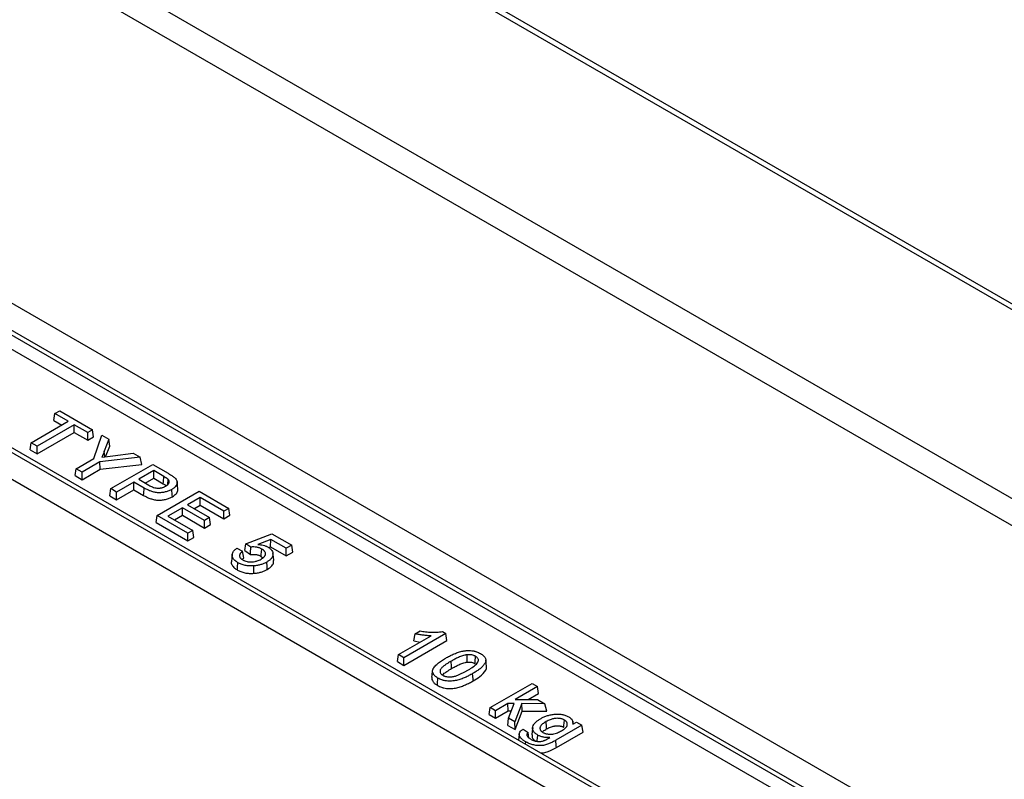
# Model space of a CAD drawing. Units: millimetres. Extents: x 31 to 407, y 3 to 286.
# Drawn here: x 360 to 376, y 184 to 196 of the extents above; entities that cross this region are included whole.
import ezdxf

# ---------------------------------------------------------------- set-up
doc = ezdxf.new("R2010")
doc.units = ezdxf.units.MM

msp = doc.modelspace()

# ---------------------------------------------------------------- linework, layer by layer
at = {"color": 7, "linetype": 'Continuous', "lineweight": 25}
for p, q in [((405.482, 174.55), (338.521, 213.206)), ((405.625, 174.564), (338.664, 213.22)), ((338.418, 210.113), (400.124, 174.491)), ((399.922, 174.153), (338.216, 209.775)), ((352.005, 195.897), (385.623, 176.49)), ((385.431, 176.146), (351.793, 195.565)), ((350.028, 194.546), (383.666, 175.127)), ((383.474, 174.784), (349.816, 194.214)), ((357.224, 192.352), (379.865, 179.281)), ((379.851, 179.048), (357.224, 192.111)), ((378.235, 178.34), (355.593, 191.411)), ((360.119, 189.657), (360.137, 189.774)), ((360.137, 189.774), (360.218, 189.82)), ((360.362, 189.644), (360.137, 189.774)), ((360.218, 189.82), (360.766, 189.504)), ((359.742, 189.286), (360.362, 189.644)), ((360.46, 189.587), (359.841, 189.229)), ((360.119, 189.657), (360.252, 189.581)), ((360.685, 189.457), (360.46, 189.587)), ((360.46, 189.46), (360.46, 189.587)), ((359.841, 189.103), (360.46, 189.46)), ((360.46, 189.46), (360.685, 189.331)), ((360.766, 189.504), (360.685, 189.457)), ((360.685, 189.331), (360.685, 189.457)), ((360.783, 189.387), (360.766, 189.504)), ((359.724, 189.17), (359.742, 189.286)), ((359.841, 189.229), (359.742, 189.286)), ((360.685, 189.331), (360.783, 189.387)), ((360.789, 189.025), (360.923, 189.413)), ((360.923, 189.413), (361.04, 189.346)), ((361.04, 189.346), (360.962, 189.144)), ((361.054, 189.232), (361.04, 189.346)), ((359.724, 189.17), (359.841, 189.103)), ((359.841, 189.103), (359.841, 189.229)), ((360.984, 189.053), (361.054, 189.232)), ((361.107, 189.069), (361.444, 189.113)), ((361.444, 189.113), (361.561, 189.045)), ((360.492, 188.853), (360.789, 189.025)), ((360.887, 188.968), (360.591, 188.796)), ((361.561, 189.045), (360.887, 188.968)), ((360.894, 188.844), (360.887, 188.968)), ((361.586, 188.924), (361.561, 189.045)), ((360.474, 188.737), (360.492, 188.853)), ((360.591, 188.796), (360.492, 188.853)), ((360.591, 188.67), (360.894, 188.844)), ((360.591, 188.67), (360.591, 188.796)), ((360.894, 188.844), (361.586, 188.924)), ((361.069, 188.52), (361.77, 188.925)), ((361.788, 188.821), (361.536, 188.676)), ((361.77, 188.925), (362.027, 188.776)), ((361.955, 188.724), (361.788, 188.821)), ((361.788, 188.694), (361.788, 188.821)), ((360.474, 188.737), (360.591, 188.67)), ((361.455, 188.629), (361.168, 188.463)), ((361.627, 188.53), (361.455, 188.629)), ((361.455, 188.502), (361.455, 188.629)), ((361.536, 188.676), (361.705, 188.578)), ((361.646, 188.612), (361.788, 188.694)), ((361.788, 188.694), (361.946, 188.603)), ((362.022, 188.59), (362.029, 188.674)), ((361.052, 188.403), (361.069, 188.52)), ((361.168, 188.463), (361.069, 188.52)), ((361.168, 188.336), (361.455, 188.502)), ((361.168, 188.336), (361.168, 188.463)), ((361.455, 188.502), (361.618, 188.408)), ((361.845, 188.072), (362.546, 188.477)), ((362.546, 188.477), (363.04, 188.191)), ((361.052, 188.403), (361.168, 188.336)), ((362.564, 188.373), (362.348, 188.248)), ((362.959, 188.145), (362.564, 188.373)), ((362.564, 188.246), (362.564, 188.373)), ((362.267, 188.202), (362.025, 188.062)), ((362.635, 187.989), (362.267, 188.202)), ((362.267, 188.075), (362.267, 188.202)), ((362.348, 188.248), (362.716, 188.036)), ((362.458, 188.185), (362.564, 188.246)), ((362.564, 188.246), (362.959, 188.018)), ((363.04, 188.191), (362.959, 188.145)), ((362.959, 188.018), (362.959, 188.145)), ((363.057, 188.075), (363.04, 188.191)), ((361.827, 187.956), (361.845, 188.072)), ((361.827, 187.956), (362.357, 187.65)), ((362.357, 187.777), (361.845, 188.072)), ((362.025, 188.062), (362.438, 187.823)), ((362.135, 187.998), (362.267, 188.075)), ((362.267, 188.075), (362.635, 187.862)), ((362.716, 188.036), (362.635, 187.989)), ((362.635, 187.862), (362.635, 187.989)), ((362.734, 187.919), (362.716, 188.036)), ((362.959, 188.018), (363.057, 188.075)), ((362.438, 187.823), (362.357, 187.777)), ((362.456, 187.707), (362.438, 187.823)), ((362.635, 187.862), (362.734, 187.919)), ((362.357, 187.65), (362.357, 187.777)), ((362.357, 187.65), (362.456, 187.707)), ((363.325, 187.601), (363.756, 187.767)), ((363.74, 187.673), (363.523, 187.589)), ((363.738, 187.547), (363.74, 187.673)), ((363.999, 187.524), (363.74, 187.673)), ((363.756, 187.767), (364.089, 187.576)), ((363.172, 187.524), (363.271, 187.477)), ((363.307, 187.486), (363.325, 187.601)), ((363.307, 187.486), (363.401, 187.42)), ((363.406, 187.544), (363.325, 187.601)), ((363.706, 187.535), (363.738, 187.547)), ((363.738, 187.547), (363.999, 187.397)), ((364.089, 187.576), (363.999, 187.524)), ((363.999, 187.397), (363.999, 187.524)), ((363.999, 187.397), (364.106, 187.459)), ((364.106, 187.459), (364.089, 187.576)), ((363.58, 187.39), (363.609, 187.367)), ((366.151, 186.097), (366.234, 186.145)), ((365.87, 185.749), (366.416, 186.064)), ((366.661, 186.101), (365.96, 185.697)), ((365.96, 185.57), (366.678, 185.984)), ((366.129, 185.978), (366.151, 186.097)), ((366.129, 185.978), (366.232, 185.957)), ((366.603, 186.134), (366.661, 186.101)), ((366.678, 185.984), (366.661, 186.101)), ((365.853, 185.632), (365.87, 185.749)), ((365.96, 185.697), (365.87, 185.749)), ((365.96, 185.57), (365.96, 185.697)), ((365.853, 185.632), (365.96, 185.57)), ((367.4, 184.865), (368.101, 185.27)), ((368.191, 185.218), (367.819, 185.003)), ((368.101, 185.27), (368.191, 185.218)), ((368.208, 185.101), (368.191, 185.218)), ((367.819, 185.003), (368.19, 185.001)), ((368.036, 185.002), (368.208, 185.101)), ((368.19, 185.001), (368.315, 184.928)), ((367.383, 184.749), (367.4, 184.865)), ((367.49, 184.813), (367.4, 184.865)), ((367.697, 184.933), (367.49, 184.813)), ((367.799, 184.932), (367.697, 184.933)), ((367.702, 184.809), (367.697, 184.933)), ((367.707, 184.688), (367.799, 184.932)), ((367.927, 184.931), (367.812, 184.628)), ((367.937, 184.807), (367.927, 184.931)), ((368.315, 184.928), (367.927, 184.931)), ((368.345, 184.804), (368.315, 184.928)), ((367.383, 184.749), (367.49, 184.687)), ((367.49, 184.687), (367.49, 184.813)), ((367.49, 184.687), (367.702, 184.809)), ((367.693, 184.569), (367.707, 184.688)), ((367.702, 184.809), (367.752, 184.809)), ((367.812, 184.628), (367.707, 184.688)), ((367.819, 184.497), (367.937, 184.807)), ((367.937, 184.807), (368.345, 184.804)), ((367.693, 184.569), (367.819, 184.497)), ((367.819, 184.497), (367.812, 184.628)), ((367.954, 184.504), (368.034, 184.447)), ((368.932, 184.572), (368.496, 184.32)), ((368.78, 184.623), (368.779, 184.634)), ((368.78, 184.587), (368.843, 184.624)), ((368.784, 184.59), (368.781, 184.613)), ((368.843, 184.624), (368.932, 184.572)), ((368.95, 184.455), (368.932, 184.572)), ((368.046, 184.361), (368.034, 184.447)), ((368.505, 184.198), (368.95, 184.455)), ((367.99, 184.254), (367.993, 184.295))]:
    msp.add_line(p, q, dxfattribs=at)
at = {"color": 8, "linetype": 'Continuous', "lineweight": 25}
msp.add_line((360.971, 189.051), (360.962, 189.144), dxfattribs=at)
at = {"color": 7, "linetype": 'Continuous', "lineweight": 25, "flags": 128}
for points in [[(361.946, 188.603), (361.948, 188.633), (361.955, 188.724)], [(362.191, 188.516), (362.185, 188.574), (362.179, 188.632)], [(361.618, 188.408), (361.62, 188.439), (361.627, 188.53)], [(362.098, 188.386), (362.096, 188.416), (362.089, 188.508)], [(363.288, 187.362), (363.284, 187.391), (363.271, 187.477)], [(363.401, 187.42), (363.402, 187.451), (363.406, 187.544)], [(363.58, 187.39), (363.582, 187.42), (363.589, 187.512)], [(363.096, 187.419), (363.09, 187.361), (363.083, 187.303)], [(363.682, 187.173), (363.678, 187.221), (363.673, 187.294)], [(363.789, 187.323), (363.783, 187.381), (363.777, 187.439)], [(363.184, 187.162), (363.187, 187.211), (363.193, 187.284)], [(363.457, 187.107), (363.456, 187.156), (363.455, 187.23)], [(367.018, 185.623), (367.018, 185.654), (367.016, 185.747)], [(367.148, 185.599), (367.15, 185.63), (367.157, 185.721)], [(367.34, 185.547), (367.334, 185.605), (367.327, 185.663)], [(366.428, 185.371), (366.431, 185.4), (366.44, 185.487)], [(366.758, 185.518), (366.756, 185.549), (366.749, 185.64)], [(366.521, 185.236), (366.523, 185.266), (366.529, 185.358)], [(367.117, 185.311), (367.115, 185.341), (367.108, 185.433)], [(368.63, 184.537), (368.632, 184.567), (368.639, 184.658)], [(368.11, 184.529), (368.103, 184.471), (368.097, 184.412)], [(368.343, 184.509), (368.341, 184.539), (368.334, 184.631)], [(367.884, 184.427), (367.878, 184.369), (367.873, 184.322)], [(368.186, 184.302), (368.187, 184.316), (368.194, 184.407)], [(368.505, 184.198), (368.503, 184.229), (368.496, 184.32)]]:
    msp.add_lwpolyline(points, dxfattribs=at)
at = {"color": 7, "linetype": 'Continuous', "lineweight": 25}
for points in [[(360.962, 189.144), (360.949, 189.111), (360.936, 189.078), (360.923, 189.045)], [(360.923, 189.045), (360.985, 189.053), (361.046, 189.061), (361.107, 189.069)]]:
    msp.add_open_spline(points, degree=3, dxfattribs=at)
for points, knots in [([(362.027, 188.776), (362.044, 188.766), (362.061, 188.756), (362.086, 188.74), (362.094, 188.735), (362.11, 188.724), (362.117, 188.718), (362.124, 188.712)], [0, 0, 0, 0, 0.5, 0.5, 0.75, 0.75, 1, 1, 1, 1]), ([(361.946, 188.603), (361.953, 188.598), (361.967, 188.59), (361.985, 188.579), (361.995, 188.572), (361.999, 188.568)], [0, 0, 0, 0, 0.369353, 0.739298, 1, 1, 1, 1]), ([(362.029, 188.674), (362.027, 188.676), (362.024, 188.679), (362.019, 188.683), (362.016, 188.686), (362.01, 188.69), (362.007, 188.692), (362.001, 188.696), (361.998, 188.698), (361.991, 188.702), (361.988, 188.704), (361.982, 188.708), (361.978, 188.71), (361.968, 188.716), (361.962, 188.72), (361.955, 188.724)], [0, 0, 0, 0, 0.125, 0.125, 0.25, 0.25, 0.375, 0.375, 0.5, 0.5, 0.625, 0.625, 0.75, 0.75, 1, 1, 1, 1]), ([(361.988, 188.563), (361.994, 188.567), (362, 188.57), (362.011, 188.578), (362.016, 188.582), (362.025, 188.591), (362.029, 188.596), (362.036, 188.605), (362.039, 188.61), (362.043, 188.62), (362.045, 188.625), (362.046, 188.635), (362.046, 188.64), (362.044, 188.65), (362.043, 188.655), (362.037, 188.665), (362.033, 188.67), (362.029, 188.674)], [0, 0, 0, 0, 0.125, 0.125, 0.25, 0.25, 0.375, 0.375, 0.5, 0.5, 0.625, 0.625, 0.75, 0.75, 0.875, 0.875, 1, 1, 1, 1]), ([(362.124, 188.712), (362.129, 188.708), (362.133, 188.704), (362.142, 188.696), (362.146, 188.692), (362.158, 188.68), (362.164, 188.671), (362.174, 188.653), (362.177, 188.644), (362.179, 188.63), (362.179, 188.625), (362.179, 188.616), (362.178, 188.611), (362.175, 188.597), (362.171, 188.588), (362.161, 188.57), (362.155, 188.561), (362.14, 188.544), (362.131, 188.536), (362.116, 188.525), (362.111, 188.521), (362.1, 188.514), (362.095, 188.511), (362.089, 188.508)], [0, 0, 0, 0, 0.0625, 0.0625, 0.125, 0.125, 0.25, 0.25, 0.375, 0.375, 0.4375, 0.4375, 0.5, 0.5, 0.625, 0.625, 0.75, 0.75, 0.875, 0.875, 0.9375, 0.9375, 1, 1, 1, 1]), ([(362.089, 188.508), (362.081, 188.503), (362.073, 188.499), (362.056, 188.49), (362.048, 188.487), (362.029, 188.479), (362.02, 188.476), (362.001, 188.47), (361.991, 188.467), (361.97, 188.462), (361.96, 188.46), (361.938, 188.457), (361.928, 188.455), (361.906, 188.453), (361.895, 188.452), (361.873, 188.452), (361.862, 188.452), (361.829, 188.454), (361.807, 188.458), (361.767, 188.468), (361.747, 188.474), (361.71, 188.488), (361.693, 188.496), (361.659, 188.512), (361.643, 188.521), (361.627, 188.53)], [0, 0, 0, 0, 0.0625, 0.0625, 0.125, 0.125, 0.1875, 0.1875, 0.25, 0.25, 0.3125, 0.3125, 0.375, 0.375, 0.4375, 0.4375, 0.5, 0.5, 0.625, 0.625, 0.75, 0.75, 0.875, 0.875, 1, 1, 1, 1]), ([(361.705, 188.578), (361.715, 188.573), (361.725, 188.567), (361.745, 188.557), (361.756, 188.552), (361.779, 188.544), (361.791, 188.54), (361.815, 188.533), (361.828, 188.531), (361.855, 188.528), (361.869, 188.528), (361.889, 188.53), (361.896, 188.531), (361.909, 188.533), (361.915, 188.534), (361.928, 188.538), (361.934, 188.539), (361.946, 188.543), (361.951, 188.545), (361.962, 188.55), (361.968, 188.552), (361.978, 188.558), (361.983, 188.56), (361.988, 188.563)], [0, 0, 0, 0, 0.125, 0.125, 0.25, 0.25, 0.375, 0.375, 0.5, 0.5, 0.625, 0.625, 0.6875, 0.6875, 0.75, 0.75, 0.8125, 0.8125, 0.875, 0.875, 0.9375, 0.9375, 1, 1, 1, 1]), ([(362.098, 188.386), (362.121, 188.401), (362.163, 188.431), (362.193, 188.478), (362.189, 188.506), (362.188, 188.516)], [0, 0, 0, 0, 0.421285, 0.800981, 1, 1, 1, 1]), ([(361.618, 188.408), (361.618, 188.408), (361.618, 188.408), (361.618, 188.408), (361.634, 188.399), (361.65, 188.39), (361.685, 188.373), (361.703, 188.365), (361.741, 188.351), (361.761, 188.345), (361.803, 188.334), (361.826, 188.33), (361.861, 188.328), (361.873, 188.328), (361.896, 188.329), (361.908, 188.329), (361.93, 188.332), (361.941, 188.333), (361.964, 188.337), (361.975, 188.339), (361.996, 188.344), (362.006, 188.347), (362.026, 188.353), (362.036, 188.357), (362.055, 188.364), (362.064, 188.368), (362.082, 188.377), (362.09, 188.381), (362.098, 188.386), (362.098, 188.386), (362.098, 188.386), (362.098, 188.386)], [-0.000557, -0.000557, -0.000557, -0.000557, -0.000358, -0.000358, -0.000358, 0.124642, 0.124642, 0.249642, 0.249642, 0.374642, 0.374642, 0.499642, 0.499642, 0.562142, 0.562142, 0.624642, 0.624642, 0.687142, 0.687142, 0.749642, 0.749642, 0.812142, 0.812142, 0.874642, 0.874642, 0.937142, 0.937142, 0.999642, 0.999642, 0.999642, 1.000199, 1.000199, 1.000199, 1.000199]), ([(363.193, 187.284), (363.186, 187.288), (363.179, 187.292), (363.167, 187.3), (363.16, 187.305), (363.143, 187.318), (363.133, 187.327), (363.12, 187.342), (363.116, 187.347), (363.11, 187.358), (363.107, 187.363), (363.102, 187.374), (363.1, 187.379), (363.097, 187.39), (363.096, 187.396), (363.095, 187.413), (363.096, 187.424), (363.102, 187.446), (363.107, 187.456), (363.117, 187.472), (363.121, 187.477), (363.129, 187.487), (363.134, 187.492), (363.144, 187.501), (363.149, 187.506), (363.16, 187.515), (363.166, 187.519), (363.172, 187.524)], [0, 0, 0, 0, 0.0625, 0.0625, 0.125, 0.125, 0.25, 0.25, 0.3125, 0.3125, 0.375, 0.375, 0.4375, 0.4375, 0.5, 0.5, 0.625, 0.625, 0.75, 0.75, 0.8125, 0.8125, 0.875, 0.875, 0.9375, 0.9375, 1, 1, 1, 1]), ([(363.271, 187.477), (363.265, 187.471), (363.258, 187.466), (363.249, 187.457), (363.246, 187.454), (363.241, 187.448), (363.238, 187.445), (363.233, 187.439), (363.231, 187.436), (363.227, 187.429), (363.226, 187.426), (363.223, 187.42), (363.222, 187.416), (363.22, 187.41), (363.22, 187.406), (363.219, 187.396), (363.22, 187.389), (363.223, 187.379), (363.225, 187.376), (363.228, 187.369), (363.231, 187.366), (363.236, 187.36), (363.238, 187.357), (363.244, 187.351), (363.248, 187.348), (363.258, 187.34), (363.266, 187.335), (363.274, 187.33)], [0, 0, 0, 0, 0.125, 0.125, 0.1875, 0.1875, 0.25, 0.25, 0.3125, 0.3125, 0.375, 0.375, 0.4375, 0.4375, 0.5, 0.5, 0.625, 0.625, 0.6875, 0.6875, 0.75, 0.75, 0.8125, 0.8125, 0.875, 0.875, 1, 1, 1, 1]), ([(363.589, 187.512), (363.583, 187.515), (363.577, 187.518), (363.564, 187.524), (363.557, 187.527), (363.543, 187.533), (363.536, 187.535), (363.521, 187.539), (363.513, 187.541), (363.489, 187.545), (363.472, 187.547), (363.447, 187.547), (363.439, 187.547), (363.422, 187.546), (363.414, 187.545), (363.406, 187.544)], [0, 0, 0, 0, 0.125, 0.125, 0.25, 0.25, 0.375, 0.375, 0.5, 0.5, 0.75, 0.75, 0.875, 0.875, 1, 1, 1, 1]), ([(363.523, 187.589), (363.531, 187.588), (363.539, 187.588), (363.554, 187.586), (363.562, 187.585), (363.585, 187.582), (363.601, 187.579), (363.63, 187.571), (363.644, 187.567), (363.664, 187.559), (363.67, 187.556), (363.683, 187.55), (363.689, 187.547), (363.694, 187.544)], [0, 0, 0, 0, 0.125, 0.125, 0.25, 0.25, 0.5, 0.5, 0.75, 0.75, 0.875, 0.875, 1, 1, 1, 1]), ([(363.578, 187.343), (363.588, 187.349), (363.597, 187.355), (363.61, 187.364), (363.614, 187.367), (363.622, 187.374), (363.625, 187.377), (363.632, 187.384), (363.635, 187.388), (363.641, 187.395), (363.643, 187.399), (363.647, 187.407), (363.649, 187.411), (363.652, 187.418), (363.653, 187.422), (363.654, 187.43), (363.654, 187.434), (363.653, 187.442), (363.652, 187.446), (363.648, 187.458), (363.644, 187.466), (363.635, 187.477), (363.631, 187.48), (363.624, 187.487), (363.62, 187.49), (363.608, 187.5), (363.598, 187.506), (363.589, 187.512)], [0, 0, 0, 0, 0.125, 0.125, 0.1875, 0.1875, 0.25, 0.25, 0.3125, 0.3125, 0.375, 0.375, 0.4375, 0.4375, 0.5, 0.5, 0.5625, 0.5625, 0.625, 0.625, 0.75, 0.75, 0.8125, 0.8125, 0.875, 0.875, 1, 1, 1, 1]), ([(363.694, 187.544), (363.701, 187.54), (363.708, 187.535), (363.721, 187.527), (363.727, 187.522), (363.738, 187.512), (363.743, 187.507), (363.753, 187.497), (363.757, 187.491), (363.767, 187.475), (363.772, 187.464), (363.777, 187.44), (363.778, 187.429), (363.776, 187.411), (363.775, 187.406), (363.771, 187.394), (363.769, 187.388), (363.764, 187.377), (363.761, 187.372), (363.753, 187.361), (363.749, 187.355), (363.74, 187.345), (363.735, 187.34), (363.725, 187.33), (363.719, 187.325), (363.701, 187.311), (363.687, 187.303), (363.673, 187.294)], [0, 0, 0, 0, 0.0625, 0.0625, 0.125, 0.125, 0.1875, 0.1875, 0.25, 0.25, 0.375, 0.375, 0.5, 0.5, 0.5625, 0.5625, 0.625, 0.625, 0.6875, 0.6875, 0.75, 0.75, 0.8125, 0.8125, 0.875, 0.875, 1, 1, 1, 1]), ([(363.083, 187.303), (363.083, 187.303), (363.076, 187.284), (363.091, 187.245), (363.128, 187.197), (363.167, 187.173), (363.184, 187.162)], [0, 0, 0, 0, 0.0008494, 0.3673064, 0.7342026, 1, 1, 1, 1]), ([(363.261, 187.335), (363.265, 187.34), (363.272, 187.349), (363.283, 187.358), (363.288, 187.362)], [0, 0, 0, 0, 0.52378, 1, 1, 1, 1]), ([(363.274, 187.33), (363.279, 187.327), (363.284, 187.325), (363.295, 187.319), (363.301, 187.317), (363.319, 187.31), (363.331, 187.306), (363.351, 187.301), (363.358, 187.3), (363.372, 187.298), (363.379, 187.297), (363.393, 187.296), (363.401, 187.296), (363.415, 187.296), (363.422, 187.296), (363.444, 187.298), (363.458, 187.3), (363.478, 187.304), (363.485, 187.305), (363.498, 187.309), (363.504, 187.311), (363.523, 187.317), (363.535, 187.321), (363.557, 187.332), (363.568, 187.337), (363.578, 187.343)], [0, 0, 0, 0, 0.0625, 0.0625, 0.125, 0.125, 0.25, 0.25, 0.3125, 0.3125, 0.375, 0.375, 0.4375, 0.4375, 0.5, 0.5, 0.625, 0.625, 0.6875, 0.6875, 0.75, 0.75, 0.875, 0.875, 1, 1, 1, 1]), ([(363.401, 187.42), (363.403, 187.42), (363.406, 187.42), (363.408, 187.421), (363.417, 187.422), (363.424, 187.422), (363.44, 187.423), (363.447, 187.423), (363.471, 187.423), (363.487, 187.421), (363.509, 187.417), (363.516, 187.416), (363.53, 187.412), (363.537, 187.41), (363.55, 187.405), (363.556, 187.402), (363.568, 187.396), (363.574, 187.393), (363.58, 187.39)], [0.001781, 0.001781, 0.001781, 0.001781, 0.038448, 0.038448, 0.038448, 0.163448, 0.163448, 0.288448, 0.288448, 0.538448, 0.538448, 0.663448, 0.663448, 0.788448, 0.788448, 0.913448, 0.913448, 1.036667, 1.036667, 1.036667, 1.036667]), ([(363.673, 187.294), (363.666, 187.29), (363.658, 187.286), (363.643, 187.278), (363.635, 187.274), (363.61, 187.264), (363.592, 187.257), (363.555, 187.246), (363.536, 187.242), (363.506, 187.236), (363.496, 187.235), (363.476, 187.232), (363.466, 187.231), (363.455, 187.23)], [0, 0, 0, 0, 0.125, 0.125, 0.25, 0.25, 0.5, 0.5, 0.75, 0.75, 0.875, 0.875, 1, 1, 1, 1]), ([(363.682, 187.173), (363.71, 187.191), (363.76, 187.226), (363.792, 187.281), (363.786, 187.312), (363.785, 187.322)], [0, 0, 0, 0, 0.440053, 0.806753, 1, 1, 1, 1]), ([(363.184, 187.162), (363.184, 187.162), (363.184, 187.162), (363.184, 187.162), (363.193, 187.157), (363.202, 187.152), (363.221, 187.143), (363.231, 187.139), (363.252, 187.131), (363.262, 187.127), (363.285, 187.12), (363.297, 187.118), (363.332, 187.11), (363.357, 187.107), (363.394, 187.105), (363.407, 187.105), (363.432, 187.105), (363.445, 187.106), (363.457, 187.107), (363.457, 187.107), (363.457, 187.107), (363.457, 187.107)], [-0.000885, -0.000885, -0.000885, -0.000885, 0.00003, 0.00003, 0.00003, 0.12503, 0.12503, 0.25003, 0.25003, 0.37503, 0.37503, 0.50003, 0.50003, 0.75003, 0.75003, 0.87503, 0.87503, 1.00003, 1.00003, 1.00003, 1.000915, 1.000915, 1.000915, 1.000915]), ([(363.455, 187.23), (363.443, 187.23), (363.431, 187.229), (363.407, 187.229), (363.395, 187.229), (363.359, 187.231), (363.335, 187.234), (363.301, 187.241), (363.29, 187.244), (363.269, 187.25), (363.258, 187.254), (363.238, 187.261), (363.228, 187.265), (363.21, 187.274), (363.201, 187.279), (363.193, 187.284)], [0, 0, 0, 0, 0.125, 0.125, 0.25, 0.25, 0.5, 0.5, 0.625, 0.625, 0.75, 0.75, 0.875, 0.875, 1, 1, 1, 1]), ([(363.457, 187.107), (363.457, 187.107), (363.457, 187.107), (363.457, 187.107), (363.467, 187.108), (363.478, 187.108), (363.499, 187.111), (363.51, 187.113), (363.54, 187.118), (363.56, 187.123), (363.599, 187.134), (363.617, 187.141), (363.642, 187.152), (363.651, 187.156), (363.667, 187.164), (363.674, 187.168), (363.682, 187.172), (363.682, 187.172), (363.682, 187.173), (363.682, 187.173)], [-0.001159, -0.001159, -0.001159, -0.001159, -0.000129, -0.000129, -0.000129, 0.124871, 0.124871, 0.249871, 0.249871, 0.499871, 0.499871, 0.749871, 0.749871, 0.874871, 0.874871, 0.999871, 0.999871, 0.999871, 1.00103, 1.00103, 1.00103, 1.00103]), ([(366.234, 186.145), (366.249, 186.142), (366.264, 186.14), (366.294, 186.135), (366.309, 186.133), (366.355, 186.127), (366.386, 186.125), (366.433, 186.123), (366.449, 186.122), (366.48, 186.123), (366.495, 186.123), (366.527, 186.125), (366.542, 186.126), (366.573, 186.129), (366.588, 186.132), (366.603, 186.134)], [0, 0, 0, 0, 0.125, 0.125, 0.25, 0.25, 0.5, 0.5, 0.625, 0.625, 0.75, 0.75, 0.875, 0.875, 1, 1, 1, 1]), ([(366.416, 186.064), (366.405, 186.064), (366.393, 186.064), (366.371, 186.065), (366.359, 186.066), (366.326, 186.068), (366.303, 186.071), (366.259, 186.077), (366.237, 186.08), (366.204, 186.086), (366.194, 186.088), (366.172, 186.092), (366.162, 186.095), (366.151, 186.097)], [0, 0, 0, 0, 0.125, 0.125, 0.25, 0.25, 0.5, 0.5, 0.75, 0.75, 0.875, 0.875, 1, 1, 1, 1]), ([(366.659, 185.692), (366.679, 185.703), (366.7, 185.715), (366.731, 185.731), (366.741, 185.736), (366.763, 185.746), (366.774, 185.751), (366.796, 185.761), (366.808, 185.766), (366.831, 185.775), (366.843, 185.779), (366.867, 185.788), (366.879, 185.792), (366.904, 185.799), (366.917, 185.802), (366.937, 185.806), (366.943, 185.808), (366.957, 185.81), (366.963, 185.811), (366.977, 185.813), (366.984, 185.814), (366.998, 185.816), (367.005, 185.816), (367.018, 185.817), (367.025, 185.818), (367.039, 185.818), (367.046, 185.818), (367.067, 185.818), (367.081, 185.817), (367.102, 185.814), (367.109, 185.813), (367.122, 185.811), (367.129, 185.81), (367.142, 185.807), (367.148, 185.805), (367.161, 185.801), (367.167, 185.799), (367.185, 185.793), (367.197, 185.789), (367.219, 185.778), (367.229, 185.773), (367.239, 185.767)], [0, 0, 0, 0, 0.125, 0.125, 0.1875, 0.1875, 0.25, 0.25, 0.3125, 0.3125, 0.375, 0.375, 0.4375, 0.4375, 0.5, 0.5, 0.53125, 0.53125, 0.5625, 0.5625, 0.59375, 0.59375, 0.625, 0.625, 0.65625, 0.65625, 0.6875, 0.6875, 0.75, 0.75, 0.78125, 0.78125, 0.8125, 0.8125, 0.84375, 0.84375, 0.875, 0.875, 0.9375, 0.9375, 1, 1, 1, 1]), ([(366.44, 185.487), (366.442, 185.492), (366.444, 185.497), (366.447, 185.507), (366.45, 185.512), (366.457, 185.526), (366.464, 185.536), (366.478, 185.555), (366.486, 185.564), (366.504, 185.581), (366.513, 185.59), (366.543, 185.615), (366.564, 185.632), (366.61, 185.663), (366.635, 185.677), (366.659, 185.692)], [0, 0, 0, 0, 0.0625, 0.0625, 0.125, 0.125, 0.25, 0.25, 0.375, 0.375, 0.5, 0.5, 0.75, 0.75, 1, 1, 1, 1]), ([(367.016, 185.747), (367.009, 185.746), (367.003, 185.745), (366.99, 185.743), (366.983, 185.742), (366.964, 185.737), (366.952, 185.733), (366.916, 185.722), (366.894, 185.713), (366.861, 185.698), (366.85, 185.693), (366.829, 185.683), (366.819, 185.678), (366.789, 185.662), (366.769, 185.651), (366.749, 185.64)], [0, 0, 0, 0, 0.0625, 0.0625, 0.125, 0.125, 0.25, 0.25, 0.5, 0.5, 0.625, 0.625, 0.75, 0.75, 1, 1, 1, 1]), ([(367.157, 185.721), (367.152, 185.724), (367.148, 185.726), (367.138, 185.731), (367.133, 185.733), (367.116, 185.739), (367.105, 185.742), (367.086, 185.745), (367.08, 185.746), (367.067, 185.748), (367.061, 185.748), (367.042, 185.749), (367.029, 185.748), (367.016, 185.747)], [0, 0, 0, 0, 0.125, 0.125, 0.25, 0.25, 0.5, 0.5, 0.625, 0.625, 0.75, 0.75, 1, 1, 1, 1]), ([(367.019, 185.485), (367.033, 185.493), (367.047, 185.501), (367.075, 185.518), (367.088, 185.527), (367.127, 185.554), (367.152, 185.572), (367.182, 185.602), (367.191, 185.613), (367.2, 185.63), (367.202, 185.635), (367.204, 185.647), (367.205, 185.653), (367.204, 185.664), (367.203, 185.67), (367.198, 185.682), (367.195, 185.687), (367.187, 185.698), (367.182, 185.703), (367.171, 185.713), (367.164, 185.717), (367.157, 185.721)], [0, 0, 0, 0, 0.125, 0.125, 0.25, 0.25, 0.5, 0.5, 0.625, 0.625, 0.6875, 0.6875, 0.75, 0.75, 0.8125, 0.8125, 0.875, 0.875, 0.9375, 0.9375, 1, 1, 1, 1]), ([(367.239, 185.767), (367.249, 185.761), (367.258, 185.755), (367.276, 185.743), (367.284, 185.736), (367.298, 185.722), (367.304, 185.715), (367.314, 185.7), (367.319, 185.692), (367.328, 185.668), (367.33, 185.652), (367.324, 185.628), (367.321, 185.62), (367.313, 185.604), (367.308, 185.597), (367.292, 185.574), (367.28, 185.56), (367.259, 185.539), (367.252, 185.532), (367.237, 185.518), (367.229, 185.512), (367.212, 185.499), (367.203, 185.492), (367.185, 185.48), (367.176, 185.474), (367.148, 185.456), (367.128, 185.444), (367.108, 185.433)], [0, 0, 0, 0, 0.0625, 0.0625, 0.125, 0.125, 0.1875, 0.1875, 0.25, 0.25, 0.375, 0.375, 0.4375, 0.4375, 0.5, 0.5, 0.625, 0.625, 0.6875, 0.6875, 0.75, 0.75, 0.8125, 0.8125, 0.875, 0.875, 1, 1, 1, 1]), ([(366.529, 185.358), (366.522, 185.362), (366.515, 185.366), (366.502, 185.375), (366.495, 185.38), (366.483, 185.39), (366.478, 185.395), (366.468, 185.406), (366.463, 185.411), (366.451, 185.428), (366.446, 185.439), (366.441, 185.457), (366.44, 185.463), (366.439, 185.475), (366.44, 185.481), (366.44, 185.487)], [0, 0, 0, 0, 0.125, 0.125, 0.25, 0.25, 0.375, 0.375, 0.5, 0.5, 0.75, 0.75, 0.875, 0.875, 1, 1, 1, 1]), ([(366.749, 185.64), (366.735, 185.632), (366.721, 185.624), (366.694, 185.607), (366.68, 185.598), (366.654, 185.58), (366.642, 185.571), (366.617, 185.553), (366.606, 185.543), (366.591, 185.528), (366.586, 185.523), (366.578, 185.512), (366.574, 185.507), (366.568, 185.496), (366.567, 185.49), (366.564, 185.479), (366.564, 185.473), (366.565, 185.461), (366.566, 185.455), (366.57, 185.444), (366.573, 185.438), (366.58, 185.428), (366.585, 185.422), (366.597, 185.413), (366.603, 185.409), (366.61, 185.404)], [0, 0, 0, 0, 0.125, 0.125, 0.25, 0.25, 0.375, 0.375, 0.5, 0.5, 0.5625, 0.5625, 0.625, 0.625, 0.6875, 0.6875, 0.75, 0.75, 0.8125, 0.8125, 0.875, 0.875, 0.9375, 0.9375, 1, 1, 1, 1]), ([(366.602, 185.404), (366.608, 185.412), (366.627, 185.435), (366.683, 185.473), (366.731, 185.502), (366.758, 185.518)], [0, 0, 0, 0, 0.1649003, 0.5339659, 1, 1, 1, 1]), ([(366.61, 185.404), (366.618, 185.4), (366.625, 185.396), (366.638, 185.392), (366.642, 185.39), (366.651, 185.387), (366.655, 185.386), (366.669, 185.383), (366.679, 185.381), (366.699, 185.379), (366.709, 185.378), (366.729, 185.378), (366.739, 185.378), (366.759, 185.379), (366.769, 185.38), (366.788, 185.384), (366.797, 185.386), (366.816, 185.391), (366.825, 185.393), (366.851, 185.402), (366.867, 185.409), (366.9, 185.422), (366.915, 185.43), (366.946, 185.445), (366.961, 185.452), (366.99, 185.468), (367.005, 185.477), (367.019, 185.485)], [0, 0, 0, 0, 0.0625, 0.0625, 0.09375, 0.09375, 0.125, 0.125, 0.1875, 0.1875, 0.25, 0.25, 0.3125, 0.3125, 0.375, 0.375, 0.4375, 0.4375, 0.5, 0.5, 0.625, 0.625, 0.75, 0.75, 0.875, 0.875, 1, 1, 1, 1]), ([(366.758, 185.518), (366.778, 185.529), (366.797, 185.54), (366.827, 185.556), (366.837, 185.561), (366.858, 185.571), (366.869, 185.576), (366.901, 185.59), (366.923, 185.599), (366.958, 185.61), (366.97, 185.614), (366.988, 185.618), (366.993, 185.62), (367.006, 185.622), (367.012, 185.623), (367.018, 185.623)], [0.0026716, 0.0026716, 0.0026716, 0.0026716, 0.2523243, 0.2523243, 0.3773243, 0.3773243, 0.5023243, 0.5023243, 0.7523243, 0.7523243, 0.8773243, 0.8773243, 0.9398243, 0.9398243, 0.9996527, 0.9996527, 0.9996527, 0.9996527]), ([(367.018, 185.623), (367.031, 185.624), (367.042, 185.625), (367.059, 185.624), (367.065, 185.624), (367.077, 185.623), (367.083, 185.622), (367.1, 185.619), (367.111, 185.616), (367.126, 185.61), (367.13, 185.609), (367.139, 185.604), (367.144, 185.602), (367.148, 185.599)], [0.0023505, 0.0023505, 0.0023505, 0.0023505, 0.2466716, 0.2466716, 0.3716716, 0.3716716, 0.4966716, 0.4966716, 0.7466716, 0.7466716, 0.8716716, 0.8716716, 0.994321, 0.994321, 0.994321, 0.994321]), ([(367.117, 185.311), (367.156, 185.334), (367.244, 185.386), (367.317, 185.466), (367.347, 185.527), (367.339, 185.546), (367.339, 185.547)], [0, 0, 0, 0, 0.347079, 0.795514, 0.987161, 1, 1, 1, 1]), ([(366.428, 185.371), (366.428, 185.371), (366.428, 185.371), (366.428, 185.371), (366.427, 185.365), (366.427, 185.359), (366.427, 185.346), (366.428, 185.339), (366.433, 185.321), (366.439, 185.309), (366.452, 185.291), (366.456, 185.286), (366.467, 185.275), (366.473, 185.269), (366.485, 185.259), (366.492, 185.254), (366.506, 185.245), (366.513, 185.24), (366.52, 185.236), (366.52, 185.236), (366.52, 185.236), (366.521, 185.236)], [-0.001097, -0.001097, -0.001097, -0.001097, 0.001936, 0.001936, 0.001936, 0.126936, 0.126936, 0.251936, 0.251936, 0.501936, 0.501936, 0.626936, 0.626936, 0.751936, 0.751936, 0.876936, 0.876936, 1.001936, 1.001936, 1.001936, 1.003032, 1.003032, 1.003032, 1.003032]), ([(367.108, 185.433), (367.088, 185.421), (367.068, 185.41), (367.037, 185.394), (367.026, 185.389), (367.005, 185.378), (366.994, 185.373), (366.971, 185.364), (366.96, 185.359), (366.937, 185.35), (366.925, 185.345), (366.889, 185.333), (366.864, 185.326), (366.825, 185.317), (366.811, 185.314), (366.784, 185.31), (366.77, 185.309), (366.743, 185.307), (366.729, 185.306), (366.701, 185.307), (366.687, 185.308), (366.659, 185.311), (366.646, 185.314), (366.626, 185.318), (366.62, 185.32), (366.607, 185.324), (366.601, 185.326), (366.583, 185.332), (366.572, 185.336), (366.55, 185.346), (366.539, 185.352), (366.529, 185.358)], [0, 0, 0, 0, 0.125, 0.125, 0.1875, 0.1875, 0.25, 0.25, 0.3125, 0.3125, 0.375, 0.375, 0.5, 0.5, 0.5625, 0.5625, 0.625, 0.625, 0.6875, 0.6875, 0.75, 0.75, 0.8125, 0.8125, 0.84375, 0.84375, 0.875, 0.875, 0.9375, 0.9375, 1, 1, 1, 1]), ([(366.521, 185.236), (366.521, 185.236), (366.521, 185.236), (366.521, 185.236), (366.531, 185.23), (366.541, 185.224), (366.564, 185.214), (366.576, 185.209), (366.595, 185.203), (366.601, 185.201), (366.615, 185.197), (366.621, 185.195), (366.642, 185.19), (366.656, 185.188), (366.685, 185.184), (366.699, 185.183), (366.729, 185.183), (366.744, 185.183), (366.773, 185.185), (366.787, 185.187), (366.815, 185.191), (366.829, 185.193), (366.869, 185.203), (366.895, 185.21), (366.932, 185.223), (366.944, 185.227), (366.967, 185.236), (366.979, 185.241), (367.002, 185.251), (367.013, 185.256), (367.034, 185.267), (367.045, 185.272), (367.077, 185.288), (367.097, 185.3), (367.117, 185.311), (367.117, 185.311), (367.117, 185.311), (367.117, 185.311)], [-0.000158, -0.000158, -0.000158, -0.000158, 0.000251, 0.000251, 0.000251, 0.062751, 0.062751, 0.125251, 0.125251, 0.156501, 0.156501, 0.187751, 0.187751, 0.250251, 0.250251, 0.312751, 0.312751, 0.375251, 0.375251, 0.437751, 0.437751, 0.500251, 0.500251, 0.625251, 0.625251, 0.687751, 0.687751, 0.750251, 0.750251, 0.812751, 0.812751, 0.875251, 0.875251, 1.000251, 1.000251, 1.000251, 1.000409, 1.000409, 1.000409, 1.000409]), ([(368.194, 184.407), (368.186, 184.412), (368.179, 184.416), (368.164, 184.426), (368.158, 184.431), (368.146, 184.442), (368.14, 184.448), (368.13, 184.459), (368.126, 184.465), (368.115, 184.483), (368.111, 184.496), (368.108, 184.521), (368.11, 184.534), (368.117, 184.559), (368.123, 184.571), (368.134, 184.59), (368.138, 184.595), (368.147, 184.607), (368.152, 184.613), (368.163, 184.624), (368.169, 184.629), (368.181, 184.64), (368.187, 184.645), (368.201, 184.655), (368.208, 184.66), (368.223, 184.67), (368.23, 184.674), (368.238, 184.679)], [0, 0, 0, 0, 0.0625, 0.0625, 0.125, 0.125, 0.1875, 0.1875, 0.25, 0.25, 0.375, 0.375, 0.5, 0.5, 0.625, 0.625, 0.6875, 0.6875, 0.75, 0.75, 0.8125, 0.8125, 0.875, 0.875, 0.9375, 0.9375, 1, 1, 1, 1]), ([(368.238, 184.679), (368.246, 184.683), (368.254, 184.688), (368.271, 184.697), (368.279, 184.701), (368.305, 184.713), (368.324, 184.72), (368.362, 184.733), (368.382, 184.739), (368.413, 184.746), (368.423, 184.748), (368.445, 184.752), (368.456, 184.753), (368.477, 184.756), (368.488, 184.757), (368.511, 184.758), (368.522, 184.758), (368.544, 184.757), (368.555, 184.756), (368.577, 184.754), (368.588, 184.753), (368.604, 184.75), (368.609, 184.749), (368.619, 184.746), (368.624, 184.745), (368.64, 184.741), (368.649, 184.738), (368.668, 184.731), (368.677, 184.727), (368.694, 184.719), (368.703, 184.715), (368.711, 184.71)], [0, 0, 0, 0, 0.0625, 0.0625, 0.125, 0.125, 0.25, 0.25, 0.375, 0.375, 0.4375, 0.4375, 0.5, 0.5, 0.5625, 0.5625, 0.625, 0.625, 0.6875, 0.6875, 0.75, 0.75, 0.78125, 0.78125, 0.8125, 0.8125, 0.875, 0.875, 0.9375, 0.9375, 1, 1, 1, 1]), ([(368.639, 184.658), (368.634, 184.661), (368.628, 184.664), (368.617, 184.669), (368.611, 184.671), (368.599, 184.676), (368.592, 184.677), (368.579, 184.681), (368.572, 184.682), (368.558, 184.684), (368.551, 184.685), (368.536, 184.686), (368.529, 184.686), (368.507, 184.686), (368.493, 184.685), (368.472, 184.682), (368.465, 184.681), (368.451, 184.678), (368.445, 184.677), (368.425, 184.671), (368.412, 184.667), (368.388, 184.658), (368.377, 184.653), (368.355, 184.642), (368.344, 184.637), (368.334, 184.631)], [0, 0, 0, 0, 0.0625, 0.0625, 0.125, 0.125, 0.1875, 0.1875, 0.25, 0.25, 0.3125, 0.3125, 0.375, 0.375, 0.5, 0.5, 0.5625, 0.5625, 0.625, 0.625, 0.75, 0.75, 0.875, 0.875, 1, 1, 1, 1]), ([(368.592, 184.479), (368.602, 184.485), (368.612, 184.491), (368.631, 184.504), (368.64, 184.511), (368.656, 184.525), (368.663, 184.532), (368.675, 184.548), (368.68, 184.556), (368.686, 184.572), (368.688, 184.581), (368.687, 184.594), (368.687, 184.598), (368.685, 184.606), (368.684, 184.611), (368.681, 184.619), (368.678, 184.623), (368.673, 184.631), (368.67, 184.635), (368.662, 184.642), (368.658, 184.645), (368.649, 184.652), (368.644, 184.655), (368.639, 184.658)], [0, 0, 0, 0, 0.125, 0.125, 0.25, 0.25, 0.375, 0.375, 0.5, 0.5, 0.625, 0.625, 0.6875, 0.6875, 0.75, 0.75, 0.8125, 0.8125, 0.875, 0.875, 0.9375, 0.9375, 1, 1, 1, 1]), ([(368.711, 184.71), (368.717, 184.706), (368.724, 184.702), (368.736, 184.693), (368.742, 184.689), (368.757, 184.675), (368.765, 184.664), (368.774, 184.648), (368.777, 184.643), (368.78, 184.632), (368.781, 184.626), (368.782, 184.615), (368.783, 184.61), (368.782, 184.599), (368.781, 184.593), (368.78, 184.587)], [0, 0, 0, 0, 0.125, 0.125, 0.25, 0.25, 0.5, 0.5, 0.625, 0.625, 0.75, 0.75, 0.875, 0.875, 1, 1, 1, 1]), ([(367.993, 184.295), (367.987, 184.299), (367.981, 184.302), (367.969, 184.309), (367.964, 184.313), (367.953, 184.321), (367.947, 184.325), (367.937, 184.333), (367.932, 184.337), (367.923, 184.346), (367.919, 184.35), (367.911, 184.359), (367.907, 184.363), (367.9, 184.373), (367.898, 184.377), (367.892, 184.387), (367.89, 184.392), (367.885, 184.406), (367.883, 184.416), (367.885, 184.436), (367.889, 184.446), (367.901, 184.465), (367.909, 184.474), (367.924, 184.486), (367.93, 184.49), (367.941, 184.497), (367.947, 184.501), (367.954, 184.504)], [0, 0, 0, 0, 0.0625, 0.0625, 0.125, 0.125, 0.1875, 0.1875, 0.25, 0.25, 0.3125, 0.3125, 0.375, 0.375, 0.4375, 0.4375, 0.5, 0.5, 0.625, 0.625, 0.75, 0.75, 0.875, 0.875, 0.9375, 0.9375, 1, 1, 1, 1]), ([(368.334, 184.631), (368.324, 184.625), (368.313, 184.618), (368.294, 184.605), (368.285, 184.599), (368.272, 184.588), (368.268, 184.584), (368.26, 184.577), (368.256, 184.573), (368.25, 184.566), (368.247, 184.562), (368.241, 184.554), (368.239, 184.549), (368.235, 184.541), (368.234, 184.537), (368.232, 184.528), (368.231, 184.524), (368.231, 184.511), (368.233, 184.503), (368.238, 184.49), (368.241, 184.486), (368.246, 184.478), (368.25, 184.474), (368.257, 184.467), (368.262, 184.463), (368.271, 184.456), (368.276, 184.453), (368.281, 184.45)], [0, 0, 0, 0, 0.125, 0.125, 0.25, 0.25, 0.3125, 0.3125, 0.375, 0.375, 0.4375, 0.4375, 0.5, 0.5, 0.5625, 0.5625, 0.625, 0.625, 0.75, 0.75, 0.8125, 0.8125, 0.875, 0.875, 0.9375, 0.9375, 1, 1, 1, 1]), ([(368.273, 184.456), (368.277, 184.461), (368.294, 184.481), (368.322, 184.497), (368.343, 184.509)], [0, 0, 0, 0, 0.257235, 1, 1, 1, 1]), ([(368.343, 184.509), (368.353, 184.515), (368.363, 184.52), (368.384, 184.531), (368.396, 184.536), (368.419, 184.544), (368.431, 184.548), (368.449, 184.553), (368.456, 184.555), (368.469, 184.557), (368.475, 184.559), (368.495, 184.561), (368.508, 184.562), (368.529, 184.562), (368.536, 184.562), (368.549, 184.561), (368.555, 184.56), (368.568, 184.558), (368.574, 184.557), (368.587, 184.554), (368.593, 184.552), (368.604, 184.549), (368.61, 184.547), (368.62, 184.542), (368.625, 184.539), (368.63, 184.537)], [0.0010672, 0.0010672, 0.0010672, 0.0010672, 0.1256564, 0.1256564, 0.2506564, 0.2506564, 0.3756564, 0.3756564, 0.4381564, 0.4381564, 0.5006564, 0.5006564, 0.6256564, 0.6256564, 0.6881564, 0.6881564, 0.7506564, 0.7506564, 0.8131564, 0.8131564, 0.8756564, 0.8756564, 0.9381564, 0.9381564, 0.9995892, 0.9995892, 0.9995892, 0.9995892]), ([(368.034, 184.447), (368.03, 184.444), (368.026, 184.441), (368.021, 184.435), (368.02, 184.434), (368.017, 184.43), (368.016, 184.428), (368.013, 184.422), (368.011, 184.418), (368.01, 184.41), (368.011, 184.406), (368.012, 184.402)], [0, 0, 0, 0, 0.25, 0.25, 0.375, 0.375, 0.5, 0.5, 0.75, 0.75, 1, 1, 1, 1]), ([(368.012, 184.402), (368.015, 184.396), (368.017, 184.39), (368.025, 184.379), (368.03, 184.374), (368.042, 184.363), (368.048, 184.359), (368.061, 184.349), (368.069, 184.345), (368.076, 184.341)], [0, 0, 0, 0, 0.25, 0.25, 0.5, 0.5, 0.75, 0.75, 1, 1, 1, 1]), ([(368.076, 184.341), (368.083, 184.337), (368.09, 184.333), (368.101, 184.327), (368.105, 184.325), (368.113, 184.322), (368.117, 184.32), (368.125, 184.317), (368.129, 184.315), (368.138, 184.312), (368.142, 184.311), (368.151, 184.308), (368.155, 184.307), (368.165, 184.305), (368.169, 184.304), (368.183, 184.301), (368.193, 184.3), (368.213, 184.299), (368.223, 184.3), (368.243, 184.301), (368.252, 184.302), (368.271, 184.306), (368.28, 184.309), (368.289, 184.311)], [0, 0, 0, 0, 0.125, 0.125, 0.1875, 0.1875, 0.25, 0.25, 0.3125, 0.3125, 0.375, 0.375, 0.4375, 0.4375, 0.5, 0.5, 0.625, 0.625, 0.75, 0.75, 0.875, 0.875, 1, 1, 1, 1]), ([(368.099, 184.413), (368.098, 184.397), (368.098, 184.365), (368.123, 184.329), (368.148, 184.312), (368.153, 184.308)], [0, 0, 0, 0, 0.403589, 0.871581, 1, 1, 1, 1]), ([(368.394, 184.364), (368.384, 184.364), (368.375, 184.364), (368.357, 184.364), (368.348, 184.365), (368.33, 184.366), (368.321, 184.367), (368.303, 184.369), (368.294, 184.371), (368.268, 184.376), (368.252, 184.381), (368.229, 184.39), (368.221, 184.393), (368.207, 184.4), (368.201, 184.404), (368.194, 184.407)], [0, 0, 0, 0, 0.125, 0.125, 0.25, 0.25, 0.375, 0.375, 0.5, 0.5, 0.75, 0.75, 0.875, 0.875, 1, 1, 1, 1]), ([(368.281, 184.45), (368.286, 184.447), (368.292, 184.444), (368.303, 184.439), (368.309, 184.437), (368.322, 184.432), (368.329, 184.43), (368.342, 184.427), (368.349, 184.426), (368.364, 184.423), (368.371, 184.423), (368.386, 184.422), (368.393, 184.421), (368.408, 184.421), (368.415, 184.421), (368.43, 184.422), (368.437, 184.423), (368.459, 184.426), (368.472, 184.429), (368.499, 184.437), (368.512, 184.441), (368.536, 184.451), (368.548, 184.456), (368.57, 184.467), (368.581, 184.473), (368.592, 184.479)], [0, 0, 0, 0, 0.0625, 0.0625, 0.125, 0.125, 0.1875, 0.1875, 0.25, 0.25, 0.3125, 0.3125, 0.375, 0.375, 0.4375, 0.4375, 0.5, 0.5, 0.625, 0.625, 0.75, 0.75, 0.875, 0.875, 1, 1, 1, 1]), ([(368.289, 184.311), (368.294, 184.313), (368.299, 184.315), (368.306, 184.318), (368.308, 184.319), (368.313, 184.321), (368.315, 184.322), (368.326, 184.327), (368.335, 184.332), (368.361, 184.345), (368.377, 184.355), (368.394, 184.364)], [0, 0, 0, 0, 0.125, 0.125, 0.1875, 0.1875, 0.25, 0.25, 0.5, 0.5, 1, 1, 1, 1]), ([(368.496, 184.32), (368.479, 184.31), (368.461, 184.3), (368.425, 184.281), (368.406, 184.272), (368.377, 184.26), (368.366, 184.256), (368.346, 184.248), (368.335, 184.245), (368.313, 184.239), (368.301, 184.237), (368.284, 184.234), (368.278, 184.233), (368.266, 184.232), (368.26, 184.231), (368.248, 184.231), (368.241, 184.23), (368.229, 184.23), (368.223, 184.23), (368.211, 184.23), (368.205, 184.231), (368.193, 184.232), (368.187, 184.232), (368.169, 184.234), (368.157, 184.236), (368.134, 184.24), (368.122, 184.243), (368.1, 184.248), (368.089, 184.252), (368.068, 184.259), (368.058, 184.263), (368.039, 184.271), (368.029, 184.276), (368.011, 184.285), (368.002, 184.29), (367.993, 184.295)], [0, 0, 0, 0, 0.125, 0.125, 0.25, 0.25, 0.3125, 0.3125, 0.375, 0.375, 0.4375, 0.4375, 0.46875, 0.46875, 0.5, 0.5, 0.53125, 0.53125, 0.5625, 0.5625, 0.59375, 0.59375, 0.625, 0.625, 0.6875, 0.6875, 0.75, 0.75, 0.8125, 0.8125, 0.875, 0.875, 0.9375, 0.9375, 1, 1, 1, 1]), ([(368.241, 184.109), (368.257, 184.109), (368.303, 184.109), (368.398, 184.139), (368.462, 184.175), (368.505, 184.198)], [0, 0, 0, 0, 0.152833, 0.428846, 1, 1, 1, 1])]:
    msp.add_open_spline(points, degree=3, knots=knots, dxfattribs=at)

doc.saveas('drawing.dxf')
